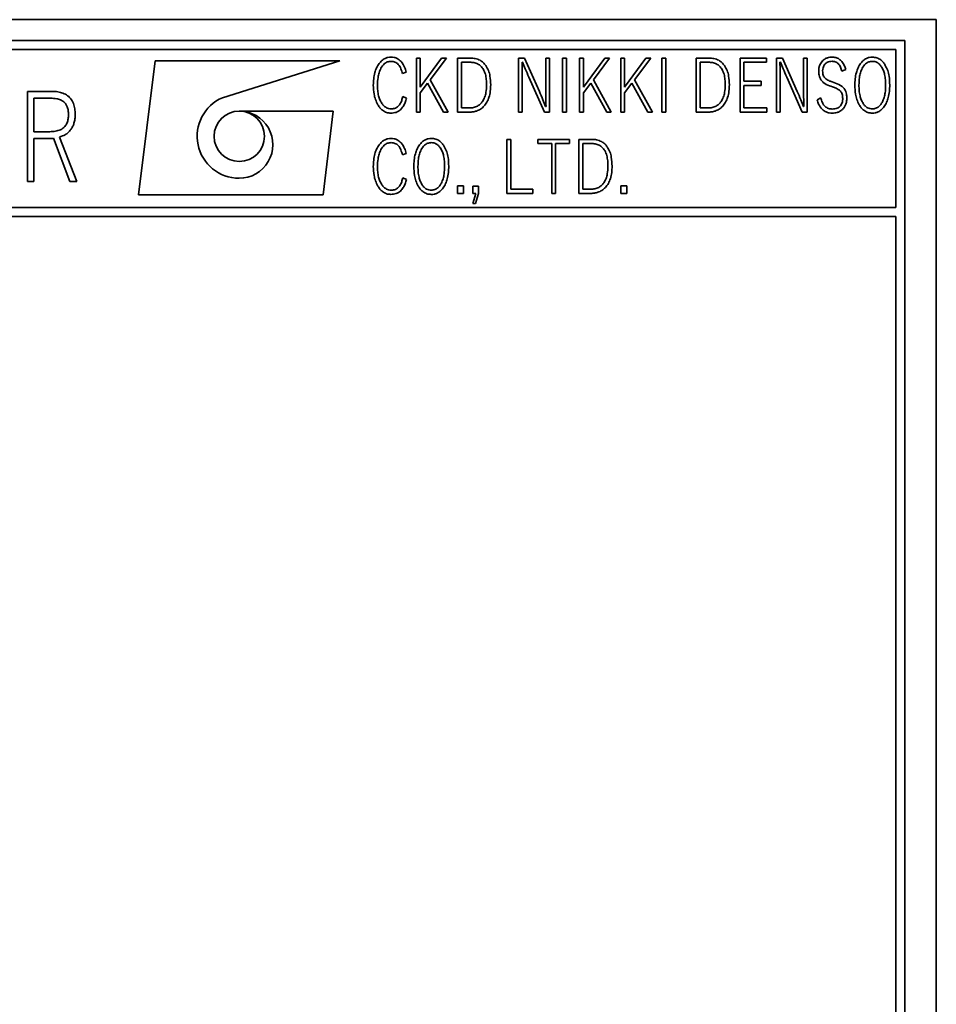
# Paper-space layout '外形図（ＨＡ）' of a CAD drawing. Units: millimetres. Extents: x 28 to 578, y 11 to 395.
# Drawn here: x 392 to 405, y 261 to 274 of the extents above; entities that cross this region are included whole.
import ezdxf

# ---------------------------------------------------------------- set-up
doc = ezdxf.new("R2010")
doc.units = ezdxf.units.MM

psp = doc.layouts.new('外形図（ＨＡ）')

# ---------------------------------------------------------------- linework, layer by layer
at = {"color": 7, "linetype": 'Continuous', "lineweight": 35}
for p, q in [((404.822, 274.307), (379.822, 274.307)), ((404.822, 219.307), (404.822, 274.307)), ((404.385, 274.018), (380.26, 274.018)), ((404.385, 219.744), (404.385, 274.018)), ((404.26, 273.893), (380.385, 273.893)), ((404.26, 271.696), (404.26, 273.893)), ((393.975, 273.736), (393.742, 271.872)), ((396.539, 273.736), (393.975, 273.736)), ((394.908, 273.223), (396.539, 273.736)), ((397.601, 273.773), (397.654, 273.773)), ((397.601, 273.023), (397.601, 273.773)), ((397.654, 273.369), (397.949, 273.773)), ((397.654, 273.773), (397.654, 273.369)), ((398.017, 273.773), (397.791, 273.471)), ((397.949, 273.773), (398.017, 273.773)), ((398.172, 273.773), (398.349, 273.773)), ((398.172, 273.023), (398.172, 273.773)), ((398.344, 273.716), (398.226, 273.716)), ((398.226, 273.716), (398.226, 273.081)), ((399.02, 273.773), (399.104, 273.773)), ((399.02, 273.023), (399.02, 273.773)), ((399.077, 273.715), (399.069, 273.715)), ((399.104, 273.773), (399.309, 273.31)), ((399.397, 273.333), (399.397, 273.773)), ((399.397, 273.773), (399.448, 273.773)), ((399.448, 273.773), (399.448, 273.023)), ((399.63, 273.023), (399.63, 273.773)), ((399.63, 273.773), (399.684, 273.773)), ((399.684, 273.773), (399.684, 273.023)), ((399.868, 273.773), (399.921, 273.773)), ((399.868, 273.023), (399.868, 273.773)), ((399.921, 273.369), (400.216, 273.773)), ((399.921, 273.773), (399.921, 273.369)), ((400.284, 273.773), (400.059, 273.471)), ((400.216, 273.773), (400.284, 273.773)), ((400.439, 273.023), (400.439, 273.773)), ((400.439, 273.773), (400.492, 273.773)), ((400.492, 273.369), (400.787, 273.773)), ((400.492, 273.773), (400.492, 273.369)), ((400.855, 273.773), (400.63, 273.471)), ((400.787, 273.773), (400.855, 273.773)), ((401.011, 273.773), (401.065, 273.773)), ((401.011, 273.023), (401.011, 273.773)), ((401.065, 273.773), (401.065, 273.023)), ((401.487, 273.023), (401.487, 273.773)), ((401.487, 273.773), (401.664, 273.773)), ((401.659, 273.716), (401.541, 273.716)), ((401.541, 273.716), (401.541, 273.081)), ((402.097, 273.773), (402.464, 273.773)), ((402.097, 273.023), (402.097, 273.773)), ((402.151, 273.715), (402.151, 273.452)), ((402.464, 273.715), (402.151, 273.715)), ((402.464, 273.773), (402.464, 273.715)), ((402.602, 273.023), (402.602, 273.773)), ((402.602, 273.773), (402.685, 273.773)), ((402.659, 273.715), (402.651, 273.715)), ((402.685, 273.773), (402.891, 273.31)), ((402.978, 273.333), (402.978, 273.773)), ((402.978, 273.773), (403.029, 273.773)), ((403.029, 273.773), (403.029, 273.023)), ((397.459, 273.579), (397.406, 273.558)), ((403.565, 273.613), (403.511, 273.591)), ((397.756, 273.426), (397.654, 273.292)), ((397.977, 273.023), (397.756, 273.426)), ((397.791, 273.471), (398.041, 273.023)), ((399.071, 273.49), (399.071, 273.023)), ((399.378, 273.023), (399.162, 273.509)), ((400.023, 273.426), (399.921, 273.292)), ((400.244, 273.023), (400.023, 273.426)), ((400.059, 273.471), (400.308, 273.023)), ((400.595, 273.426), (400.492, 273.292)), ((400.815, 273.023), (400.595, 273.426)), ((400.63, 273.471), (400.88, 273.023)), ((402.151, 273.452), (402.388, 273.452)), ((402.151, 273.394), (402.151, 273.082)), ((402.388, 273.394), (402.151, 273.394)), ((402.388, 273.452), (402.388, 273.394)), ((402.652, 273.49), (402.652, 273.023)), ((402.96, 273.023), (402.744, 273.509)), ((403.38, 273.374), (403.359, 273.381)), ((403.374, 273.443), (403.399, 273.435)), ((392.201, 273.311), (392.527, 273.311)), ((392.201, 272.061), (392.201, 273.311)), ((397.411, 273.24), (397.464, 273.216)), ((397.654, 273.292), (397.654, 273.023)), ((399.921, 273.292), (399.921, 273.023)), ((400.492, 273.292), (400.492, 273.023)), ((392.52, 273.217), (392.289, 273.217)), ((392.289, 273.217), (392.289, 272.751)), ((403.166, 273.194), (403.22, 273.22)), ((396.445, 273.037), (395.141, 273.037)), ((396.306, 271.872), (396.445, 273.037)), ((397.654, 273.023), (397.601, 273.023)), ((398.041, 273.023), (397.977, 273.023)), ((398.339, 273.023), (398.172, 273.023)), ((398.226, 273.081), (398.337, 273.081)), ((399.071, 273.023), (399.02, 273.023)), ((399.448, 273.023), (399.378, 273.023)), ((399.394, 273.1), (399.402, 273.1)), ((399.684, 273.023), (399.63, 273.023)), ((399.921, 273.023), (399.868, 273.023)), ((400.308, 273.023), (400.244, 273.023)), ((400.492, 273.023), (400.439, 273.023)), ((400.88, 273.023), (400.815, 273.023)), ((401.065, 273.023), (401.011, 273.023)), ((401.654, 273.023), (401.487, 273.023)), ((401.541, 273.081), (401.652, 273.081)), ((402.47, 273.023), (402.097, 273.023)), ((402.151, 273.082), (402.47, 273.082)), ((402.47, 273.082), (402.47, 273.023)), ((402.652, 273.023), (402.602, 273.023)), ((403.029, 273.023), (402.96, 273.023)), ((402.976, 273.1), (402.984, 273.1)), ((392.289, 272.751), (392.512, 272.751)), ((392.507, 272.658), (392.289, 272.658)), ((392.289, 272.658), (392.289, 272.061)), ((392.788, 272.061), (392.56, 272.659)), ((392.644, 272.677), (392.887, 272.061)), ((398.858, 271.894), (398.858, 272.644)), ((398.858, 272.644), (398.912, 272.644)), ((398.912, 272.644), (398.912, 271.953)), ((399.29, 272.585), (399.29, 272.644)), ((399.29, 272.644), (399.728, 272.644)), ((399.481, 272.585), (399.29, 272.585)), ((399.481, 271.894), (399.481, 272.585)), ((399.728, 272.585), (399.535, 272.585)), ((399.535, 272.585), (399.535, 271.894)), ((399.728, 272.644), (399.728, 272.585)), ((399.858, 272.644), (400.035, 272.644)), ((399.858, 271.894), (399.858, 272.644)), ((400.03, 272.586), (399.912, 272.586)), ((399.912, 272.586), (399.912, 271.952)), ((397.459, 272.45), (397.406, 272.429)), ((392.289, 272.061), (392.201, 272.061)), ((392.887, 272.061), (392.788, 272.061)), ((397.411, 272.111), (397.464, 272.087)), ((398.173, 271.894), (398.173, 271.999)), ((398.173, 271.999), (398.255, 271.999)), ((398.255, 271.894), (398.173, 271.894)), ((398.255, 271.999), (398.255, 271.894)), ((398.383, 271.894), (398.383, 271.996)), ((398.383, 271.996), (398.465, 271.996)), ((398.427, 271.894), (398.383, 271.894)), ((398.386, 271.754), (398.427, 271.894)), ((398.465, 271.894), (398.42, 271.754)), ((398.465, 271.996), (398.465, 271.894)), ((399.216, 271.894), (398.858, 271.894)), ((398.912, 271.953), (399.216, 271.953)), ((399.216, 271.953), (399.216, 271.894)), ((399.535, 271.894), (399.481, 271.894)), ((400.025, 271.894), (399.858, 271.894)), ((399.912, 271.952), (400.023, 271.952)), ((400.44, 271.999), (400.522, 271.999)), ((400.44, 271.894), (400.44, 271.999)), ((400.522, 271.894), (400.44, 271.894)), ((400.522, 271.999), (400.522, 271.894)), ((393.742, 271.872), (396.306, 271.872)), ((398.42, 271.754), (398.386, 271.754)), ((380.385, 271.696), (404.26, 271.696)), ((380.385, 271.571), (404.26, 271.571)), ((404.26, 247.018), (404.26, 271.571))]:
    psp.add_line(p, q, dxfattribs=at)
psp.add_circle((395.141, 272.687), 0.35, dxfattribs=at)
for centre, radius, start, end in [((395.141, 272.688), 0.584, 113.5871, 269.736), ((395.141, 272.571), 0.466, 269.736, 90)]:
    psp.add_arc(centre, radius, start, end, dxfattribs=at)
for points, knots in [([(397.003, 273.397), (397.004, 273.426), (397.006, 273.485), (397.021, 273.567), (397.046, 273.639), (397.071, 273.678), (397.084, 273.697)], [0, 0, 0, 0, 0.280102, 0.5601, 0.780101, 1, 1, 1, 1]), ([(397.084, 273.697), (397.095, 273.712), (397.118, 273.74), (397.161, 273.768), (397.205, 273.784), (397.234, 273.786), (397.248, 273.787)], [0, 0, 0, 0, 0.2801088, 0.559888, 0.7799753, 1, 1, 1, 1]), ([(397.249, 273.728), (397.232, 273.727), (397.198, 273.723), (397.145, 273.691), (397.122, 273.654), (397.108, 273.631)], [0, 0, 0, 0, 0.280096, 0.560165, 1, 1, 1, 1]), ([(397.248, 273.787), (397.263, 273.786), (397.293, 273.784), (397.344, 273.766), (397.372, 273.74), (397.39, 273.724)], [0, 0, 0, 0, 0.2805469, 0.5608374, 1, 1, 1, 1]), ([(397.406, 273.558), (397.4, 273.581), (397.389, 273.627), (397.356, 273.685), (397.305, 273.723), (397.268, 273.726), (397.249, 273.728)], [0, 0, 0, 0, 0.28094, 0.56084, 0.78025, 1, 1, 1, 1]), ([(397.39, 273.724), (397.408, 273.699), (397.44, 273.655), (397.453, 273.602), (397.459, 273.579)], [0, 0, 0, 0, 0.559154, 1, 1, 1, 1]), ([(398.575, 273.401), (398.575, 273.426), (398.574, 273.475), (398.561, 273.549), (398.537, 273.613), (398.499, 273.663), (398.453, 273.695), (398.4, 273.713), (398.363, 273.715), (398.344, 273.716)], [0, 0, 0, 0, 0.166897, 0.33374, 0.500335, 0.625222, 0.750028, 0.874931, 1, 1, 1, 1]), ([(398.349, 273.773), (398.372, 273.772), (398.419, 273.77), (398.482, 273.747), (398.532, 273.713), (398.555, 273.684), (398.566, 273.669)], [0, 0, 0, 0, 0.280137, 0.559894, 0.77993, 1, 1, 1, 1]), ([(398.566, 273.669), (398.579, 273.647), (398.606, 273.601), (398.628, 273.51), (398.631, 273.443), (398.633, 273.402)], [0, 0, 0, 0, 0.279783, 0.559847, 1, 1, 1, 1]), ([(399.069, 273.715), (399.07, 273.673), (399.07, 273.598), (399.071, 273.523), (399.071, 273.49)], [0, 0, 0, 0, 0.560014, 1, 1, 1, 1]), ([(399.162, 273.509), (399.146, 273.547), (399.117, 273.616), (399.089, 273.684), (399.077, 273.715)], [0, 0, 0, 0, 0.5599821, 1, 1, 1, 1]), ([(401.89, 273.401), (401.89, 273.426), (401.889, 273.475), (401.876, 273.549), (401.852, 273.613), (401.814, 273.663), (401.768, 273.695), (401.715, 273.713), (401.678, 273.715), (401.659, 273.716)], [0, 0, 0, 0, 0.166898, 0.333741, 0.50034, 0.625227, 0.750027, 0.874939, 1, 1, 1, 1]), ([(401.664, 273.773), (401.687, 273.772), (401.734, 273.77), (401.796, 273.747), (401.847, 273.713), (401.87, 273.684), (401.881, 273.669)], [0, 0, 0, 0, 0.280134, 0.559888, 0.779922, 1, 1, 1, 1]), ([(401.881, 273.669), (401.894, 273.647), (401.921, 273.601), (401.943, 273.51), (401.946, 273.443), (401.948, 273.402)], [0, 0, 0, 0, 0.279778, 0.559847, 1, 1, 1, 1]), ([(402.651, 273.715), (402.651, 273.673), (402.652, 273.598), (402.652, 273.523), (402.652, 273.49)], [0, 0, 0, 0, 0.5600137, 1, 1, 1, 1]), ([(402.744, 273.509), (402.728, 273.547), (402.699, 273.616), (402.671, 273.684), (402.659, 273.715)], [0, 0, 0, 0, 0.559979, 1, 1, 1, 1]), ([(403.189, 273.593), (403.189, 273.607), (403.191, 273.636), (403.204, 273.687), (403.228, 273.717), (403.242, 273.735)], [0, 0, 0, 0, 0.2806, 0.561054, 1, 1, 1, 1]), ([(403.242, 273.735), (403.252, 273.744), (403.272, 273.762), (403.317, 273.783), (403.352, 273.785), (403.373, 273.787)], [0, 0, 0, 0, 0.280252, 0.560522, 1, 1, 1, 1]), ([(403.274, 273.688), (403.264, 273.672), (403.245, 273.644), (403.244, 273.61), (403.243, 273.595)], [0, 0, 0, 0, 0.558541, 1, 1, 1, 1]), ([(403.374, 273.729), (403.352, 273.728), (403.314, 273.725), (403.286, 273.699), (403.274, 273.688)], [0, 0, 0, 0, 0.560042, 1, 1, 1, 1]), ([(403.373, 273.787), (403.39, 273.786), (403.426, 273.784), (403.474, 273.761), (403.516, 273.723), (403.546, 273.672), (403.559, 273.633), (403.565, 273.613)], [0, 0, 0, 0, 0.18666, 0.373061, 0.559642, 0.779656, 1, 1, 1, 1]), ([(403.511, 273.591), (403.506, 273.611), (403.495, 273.649), (403.464, 273.696), (403.421, 273.725), (403.389, 273.728), (403.374, 273.729)], [0, 0, 0, 0, 0.280828, 0.560624, 0.780165, 1, 1, 1, 1]), ([(403.69, 273.397), (403.691, 273.426), (403.693, 273.485), (403.708, 273.566), (403.732, 273.639), (403.757, 273.678), (403.769, 273.697)], [0, 0, 0, 0, 0.280122, 0.56013, 0.780104, 1, 1, 1, 1]), ([(403.769, 273.697), (403.781, 273.712), (403.804, 273.74), (403.846, 273.768), (403.89, 273.784), (403.919, 273.786), (403.933, 273.787)], [0, 0, 0, 0, 0.2801178, 0.5598908, 0.7799793, 1, 1, 1, 1]), ([(403.933, 273.728), (403.916, 273.727), (403.883, 273.724), (403.83, 273.691), (403.807, 273.654), (403.793, 273.632)], [0, 0, 0, 0, 0.280171, 0.560231, 1, 1, 1, 1]), ([(403.933, 273.787), (403.954, 273.785), (403.996, 273.782), (404.049, 273.752), (404.088, 273.714), (404.106, 273.686), (404.114, 273.672)], [0, 0, 0, 0, 0.2797096, 0.5592781, 0.7795615, 1, 1, 1, 1]), ([(404.06, 273.654), (404.051, 273.665), (404.034, 273.689), (404.002, 273.713), (403.967, 273.726), (403.944, 273.727), (403.933, 273.728)], [0, 0, 0, 0, 0.280121, 0.559876, 0.779877, 1, 1, 1, 1]), ([(404.118, 273.398), (404.118, 273.423), (404.117, 273.473), (404.106, 273.541), (404.089, 273.603), (404.069, 273.637), (404.06, 273.654)], [0, 0, 0, 0, 0.280121, 0.560148, 0.780166, 1, 1, 1, 1]), ([(404.114, 273.672), (404.126, 273.648), (404.15, 273.601), (404.171, 273.508), (404.174, 273.44), (404.175, 273.399)], [0, 0, 0, 0, 0.279905, 0.559964, 1, 1, 1, 1]), ([(397.108, 273.631), (397.099, 273.611), (397.08, 273.57), (397.064, 273.491), (397.062, 273.433), (397.061, 273.398)], [0, 0, 0, 0, 0.279857, 0.559948, 1, 1, 1, 1]), ([(403.22, 273.469), (403.209, 273.491), (403.19, 273.53), (403.189, 273.573), (403.189, 273.593)], [0, 0, 0, 0, 0.558693, 1, 1, 1, 1]), ([(403.243, 273.595), (403.244, 273.575), (403.246, 273.537), (403.267, 273.507), (403.277, 273.494)], [0, 0, 0, 0, 0.560901, 1, 1, 1, 1]), ([(403.793, 273.632), (403.784, 273.611), (403.766, 273.57), (403.751, 273.491), (403.749, 273.433), (403.748, 273.398)], [0, 0, 0, 0, 0.279843, 0.559924, 1, 1, 1, 1]), ([(397.066, 273.124), (397.054, 273.148), (397.03, 273.195), (397.008, 273.287), (397.005, 273.355), (397.003, 273.397)], [0, 0, 0, 0, 0.279925, 0.560016, 1, 1, 1, 1]), ([(397.061, 273.398), (397.061, 273.373), (397.062, 273.323), (397.074, 273.255), (397.092, 273.193), (397.112, 273.159), (397.122, 273.142)], [0, 0, 0, 0, 0.280101, 0.560109, 0.78012, 1, 1, 1, 1]), ([(398.518, 273.168), (398.529, 273.188), (398.552, 273.228), (398.572, 273.307), (398.574, 273.365), (398.575, 273.401)], [0, 0, 0, 0, 0.279755, 0.559864, 1, 1, 1, 1]), ([(398.633, 273.402), (398.632, 273.372), (398.63, 273.313), (398.613, 273.232), (398.584, 273.16), (398.555, 273.124), (398.54, 273.106)], [0, 0, 0, 0, 0.280179, 0.560173, 0.780181, 1, 1, 1, 1]), ([(401.833, 273.168), (401.844, 273.188), (401.867, 273.228), (401.887, 273.307), (401.889, 273.365), (401.89, 273.401)], [0, 0, 0, 0, 0.279749, 0.55986, 1, 1, 1, 1]), ([(401.948, 273.402), (401.947, 273.372), (401.945, 273.313), (401.927, 273.232), (401.899, 273.16), (401.87, 273.124), (401.855, 273.106)], [0, 0, 0, 0, 0.28018, 0.560176, 0.78018, 1, 1, 1, 1]), ([(403.359, 273.381), (403.33, 273.392), (403.289, 273.408), (403.243, 273.441), (403.227, 273.46), (403.22, 273.469)], [0, 0, 0, 0, 0.559689, 0.779909, 1, 1, 1, 1]), ([(403.277, 273.494), (403.294, 273.481), (403.324, 273.459), (403.359, 273.448), (403.374, 273.443)], [0, 0, 0, 0, 0.558923, 1, 1, 1, 1]), ([(403.399, 273.435), (403.43, 273.423), (403.474, 273.407), (403.523, 273.373), (403.54, 273.352), (403.548, 273.342)], [0, 0, 0, 0, 0.559796, 0.780031, 1, 1, 1, 1]), ([(403.751, 273.124), (403.74, 273.148), (403.716, 273.195), (403.695, 273.288), (403.692, 273.355), (403.69, 273.397)], [0, 0, 0, 0, 0.279896, 0.559976, 1, 1, 1, 1]), ([(403.748, 273.398), (403.748, 273.373), (403.749, 273.323), (403.76, 273.255), (403.778, 273.193), (403.797, 273.159), (403.807, 273.142)], [0, 0, 0, 0, 0.280132, 0.560163, 0.780156, 1, 1, 1, 1]), ([(404.073, 273.164), (404.082, 273.185), (404.1, 273.226), (404.115, 273.305), (404.117, 273.363), (404.118, 273.398)], [0, 0, 0, 0, 0.279889, 0.559948, 1, 1, 1, 1]), ([(404.175, 273.399), (404.175, 273.37), (404.173, 273.311), (404.158, 273.23), (404.134, 273.158), (404.11, 273.118), (404.097, 273.099)], [0, 0, 0, 0, 0.280126, 0.560143, 0.780137, 1, 1, 1, 1]), ([(392.527, 273.311), (392.552, 273.311), (392.601, 273.309), (392.675, 273.294), (392.744, 273.264), (392.802, 273.213), (392.84, 273.145), (392.86, 273.069), (392.862, 273.017), (392.863, 272.991)], [0, 0, 0, 0, 0.140197, 0.280304, 0.42023, 0.56, 0.706463, 0.853184, 1, 1, 1, 1]), ([(397.249, 273.068), (397.265, 273.069), (397.298, 273.071), (397.342, 273.095), (397.376, 273.135), (397.399, 273.184), (397.407, 273.222), (397.411, 273.24)], [0, 0, 0, 0, 0.186558, 0.372737, 0.559267, 0.779497, 1, 1, 1, 1]), ([(399.309, 273.31), (399.326, 273.271), (399.355, 273.201), (399.382, 273.131), (399.394, 273.1)], [0, 0, 0, 0, 0.559994, 1, 1, 1, 1]), ([(399.402, 273.1), (399.401, 273.143), (399.398, 273.221), (399.397, 273.299), (399.397, 273.333)], [0, 0, 0, 0, 0.560015, 1, 1, 1, 1]), ([(402.891, 273.31), (402.907, 273.271), (402.936, 273.201), (402.964, 273.131), (402.976, 273.1)], [0, 0, 0, 0, 0.559994, 1, 1, 1, 1]), ([(402.984, 273.1), (402.982, 273.143), (402.979, 273.221), (402.979, 273.299), (402.978, 273.333)], [0, 0, 0, 0, 0.560014, 1, 1, 1, 1]), ([(403.49, 273.316), (403.471, 273.33), (403.437, 273.355), (403.397, 273.368), (403.38, 273.374)], [0, 0, 0, 0, 0.558678, 1, 1, 1, 1]), ([(403.522, 273.212), (403.521, 273.233), (403.52, 273.271), (403.499, 273.302), (403.49, 273.316)], [0, 0, 0, 0, 0.5609526, 1, 1, 1, 1]), ([(403.548, 273.342), (403.559, 273.32), (403.577, 273.28), (403.578, 273.237), (403.578, 273.218)], [0, 0, 0, 0, 0.558585, 1, 1, 1, 1]), ([(392.704, 273.166), (392.689, 273.176), (392.659, 273.197), (392.595, 273.213), (392.549, 273.215), (392.52, 273.217)], [0, 0, 0, 0, 0.279627, 0.559755, 1, 1, 1, 1]), ([(392.769, 272.989), (392.768, 273.007), (392.767, 273.044), (392.755, 273.093), (392.735, 273.136), (392.714, 273.156), (392.704, 273.166)], [0, 0, 0, 0, 0.280232, 0.560294, 0.780216, 1, 1, 1, 1]), ([(397.248, 273.009), (397.227, 273.011), (397.185, 273.014), (397.132, 273.044), (397.093, 273.082), (397.075, 273.11), (397.066, 273.124)], [0, 0, 0, 0, 0.279699, 0.559287, 0.779592, 1, 1, 1, 1]), ([(397.122, 273.142), (397.13, 273.131), (397.148, 273.108), (397.18, 273.084), (397.215, 273.07), (397.238, 273.068), (397.249, 273.068)], [0, 0, 0, 0, 0.280185, 0.559902, 0.779923, 1, 1, 1, 1]), ([(397.464, 273.216), (397.458, 273.196), (397.447, 273.157), (397.421, 273.102), (397.38, 273.051), (397.32, 273.014), (397.272, 273.011), (397.248, 273.009)], [0, 0, 0, 0, 0.1871553, 0.3741628, 0.5609306, 0.7802731, 1, 1, 1, 1]), ([(398.337, 273.081), (398.357, 273.082), (398.396, 273.084), (398.447, 273.103), (398.489, 273.132), (398.508, 273.156), (398.518, 273.168)], [0, 0, 0, 0, 0.2800659, 0.5598582, 0.779871, 1, 1, 1, 1]), ([(398.54, 273.106), (398.525, 273.091), (398.494, 273.062), (398.441, 273.038), (398.388, 273.025), (398.355, 273.024), (398.339, 273.023)], [0, 0, 0, 0, 0.2798465, 0.5595909, 0.779774, 1, 1, 1, 1]), ([(401.652, 273.081), (401.671, 273.082), (401.711, 273.084), (401.762, 273.103), (401.804, 273.132), (401.823, 273.156), (401.833, 273.168)], [0, 0, 0, 0, 0.28008, 0.559852, 0.779862, 1, 1, 1, 1]), ([(401.855, 273.106), (401.84, 273.091), (401.809, 273.062), (401.756, 273.038), (401.703, 273.025), (401.67, 273.024), (401.654, 273.023)], [0, 0, 0, 0, 0.279847, 0.559591, 0.779791, 1, 1, 1, 1]), ([(403.236, 273.063), (403.218, 273.085), (403.186, 273.124), (403.172, 273.173), (403.166, 273.194)], [0, 0, 0, 0, 0.559099, 1, 1, 1, 1]), ([(403.22, 273.22), (403.225, 273.198), (403.236, 273.154), (403.272, 273.101), (403.323, 273.07), (403.358, 273.067), (403.376, 273.065)], [0, 0, 0, 0, 0.280833, 0.560407, 0.77997, 1, 1, 1, 1]), ([(403.376, 273.065), (403.388, 273.066), (403.412, 273.067), (403.445, 273.076), (403.472, 273.091), (403.485, 273.105), (403.492, 273.112)], [0, 0, 0, 0, 0.280227, 0.560245, 0.780126, 1, 1, 1, 1]), ([(403.492, 273.112), (403.502, 273.129), (403.52, 273.16), (403.522, 273.196), (403.522, 273.212)], [0, 0, 0, 0, 0.558495, 1, 1, 1, 1]), ([(403.578, 273.218), (403.578, 273.201), (403.577, 273.169), (403.564, 273.125), (403.545, 273.088), (403.527, 273.069), (403.519, 273.06)], [0, 0, 0, 0, 0.280106, 0.560032, 0.779993, 1, 1, 1, 1]), ([(403.933, 273.009), (403.912, 273.011), (403.869, 273.014), (403.817, 273.044), (403.778, 273.082), (403.76, 273.11), (403.751, 273.124)], [0, 0, 0, 0, 0.279738, 0.559288, 0.779576, 1, 1, 1, 1]), ([(403.807, 273.142), (403.815, 273.13), (403.832, 273.107), (403.864, 273.083), (403.899, 273.07), (403.922, 273.068), (403.933, 273.068)], [0, 0, 0, 0, 0.280141, 0.559893, 0.779884, 1, 1, 1, 1]), ([(403.933, 273.068), (403.95, 273.069), (403.983, 273.072), (404.024, 273.098), (404.053, 273.13), (404.066, 273.153), (404.073, 273.164)], [0, 0, 0, 0, 0.279607, 0.559175, 0.779535, 1, 1, 1, 1]), ([(392.512, 272.751), (392.537, 272.752), (392.587, 272.754), (392.66, 272.775), (392.718, 272.817), (392.751, 272.873), (392.767, 272.93), (392.768, 272.969), (392.769, 272.989)], [0, 0, 0, 0, 0.187006, 0.373672, 0.55968, 0.70622, 0.853022, 1, 1, 1, 1]), ([(392.863, 272.991), (392.862, 272.97), (392.861, 272.928), (392.848, 272.871), (392.828, 272.821), (392.809, 272.794), (392.8, 272.781)], [0, 0, 0, 0, 0.280046, 0.559959, 0.780001, 1, 1, 1, 1]), ([(403.377, 273.009), (403.362, 273.01), (403.334, 273.011), (403.283, 273.025), (403.254, 273.048), (403.236, 273.063)], [0, 0, 0, 0, 0.280547, 0.560897, 1, 1, 1, 1]), ([(403.519, 273.06), (403.507, 273.05), (403.485, 273.032), (403.437, 273.013), (403.399, 273.01), (403.377, 273.009)], [0, 0, 0, 0, 0.280109, 0.560238, 1, 1, 1, 1]), ([(404.097, 273.099), (404.086, 273.084), (404.063, 273.056), (404.02, 273.027), (403.976, 273.011), (403.947, 273.01), (403.933, 273.009)], [0, 0, 0, 0, 0.2801232, 0.5599191, 0.7799716, 1, 1, 1, 1]), ([(392.8, 272.781), (392.789, 272.767), (392.766, 272.739), (392.714, 272.701), (392.671, 272.686), (392.644, 272.677)], [0, 0, 0, 0, 0.28016, 0.560246, 1, 1, 1, 1]), ([(392.56, 272.659), (392.55, 272.659), (392.532, 272.658), (392.514, 272.658), (392.507, 272.658)], [0, 0, 0, 0, 0.560018, 1, 1, 1, 1]), ([(397.003, 272.268), (397.004, 272.297), (397.006, 272.356), (397.021, 272.437), (397.046, 272.51), (397.071, 272.549), (397.084, 272.568)], [0, 0, 0, 0, 0.280108, 0.560111, 0.780116, 1, 1, 1, 1]), ([(397.084, 272.568), (397.095, 272.582), (397.118, 272.611), (397.161, 272.639), (397.205, 272.655), (397.234, 272.657), (397.248, 272.658)], [0, 0, 0, 0, 0.280133, 0.559908, 0.779979, 1, 1, 1, 1]), ([(397.249, 272.599), (397.232, 272.597), (397.198, 272.594), (397.145, 272.562), (397.122, 272.525), (397.108, 272.502)], [0, 0, 0, 0, 0.280096, 0.560165, 1, 1, 1, 1]), ([(397.248, 272.658), (397.263, 272.657), (397.293, 272.655), (397.344, 272.637), (397.372, 272.611), (397.39, 272.595)], [0, 0, 0, 0, 0.280543, 0.560835, 1, 1, 1, 1]), ([(397.406, 272.429), (397.4, 272.452), (397.389, 272.498), (397.356, 272.556), (397.305, 272.594), (397.268, 272.597), (397.249, 272.599)], [0, 0, 0, 0, 0.280945, 0.560849, 0.780247, 1, 1, 1, 1]), ([(397.39, 272.595), (397.408, 272.57), (397.44, 272.526), (397.453, 272.473), (397.459, 272.45)], [0, 0, 0, 0, 0.559154, 1, 1, 1, 1]), ([(397.565, 272.268), (397.566, 272.297), (397.568, 272.356), (397.583, 272.437), (397.607, 272.51), (397.632, 272.549), (397.644, 272.568)], [0, 0, 0, 0, 0.280105, 0.560119, 0.78012, 1, 1, 1, 1]), ([(397.644, 272.568), (397.656, 272.582), (397.679, 272.611), (397.721, 272.639), (397.765, 272.655), (397.794, 272.657), (397.808, 272.658)], [0, 0, 0, 0, 0.2801178, 0.5598908, 0.7799793, 1, 1, 1, 1]), ([(397.808, 272.599), (397.791, 272.597), (397.758, 272.594), (397.705, 272.562), (397.682, 272.525), (397.668, 272.503)], [0, 0, 0, 0, 0.280156, 0.560209, 1, 1, 1, 1]), ([(397.808, 272.658), (397.829, 272.656), (397.871, 272.653), (397.924, 272.623), (397.963, 272.585), (397.981, 272.557), (397.989, 272.543)], [0, 0, 0, 0, 0.2796995, 0.559263, 0.7795654, 1, 1, 1, 1]), ([(397.935, 272.525), (397.926, 272.536), (397.909, 272.56), (397.877, 272.583), (397.842, 272.597), (397.819, 272.598), (397.808, 272.599)], [0, 0, 0, 0, 0.280091, 0.559882, 0.779871, 1, 1, 1, 1]), ([(400.261, 272.272), (400.261, 272.297), (400.26, 272.346), (400.247, 272.419), (400.223, 272.484), (400.185, 272.534), (400.139, 272.566), (400.086, 272.584), (400.049, 272.586), (400.03, 272.586)], [0, 0, 0, 0, 0.166915, 0.333741, 0.50034, 0.625227, 0.750027, 0.874939, 1, 1, 1, 1]), ([(400.035, 272.644), (400.059, 272.643), (400.105, 272.641), (400.168, 272.618), (400.218, 272.584), (400.241, 272.555), (400.252, 272.54)], [0, 0, 0, 0, 0.280133, 0.55989, 0.779943, 1, 1, 1, 1]), ([(397.108, 272.502), (397.099, 272.482), (397.08, 272.441), (397.064, 272.362), (397.062, 272.304), (397.061, 272.269)], [0, 0, 0, 0, 0.279836, 0.559936, 1, 1, 1, 1]), ([(397.668, 272.503), (397.659, 272.482), (397.641, 272.441), (397.626, 272.362), (397.624, 272.304), (397.623, 272.269)], [0, 0, 0, 0, 0.279823, 0.559942, 1, 1, 1, 1]), ([(397.993, 272.269), (397.993, 272.294), (397.992, 272.343), (397.981, 272.412), (397.964, 272.474), (397.944, 272.508), (397.935, 272.525)], [0, 0, 0, 0, 0.28012, 0.56015, 0.780141, 1, 1, 1, 1]), ([(397.989, 272.543), (398.001, 272.519), (398.025, 272.472), (398.046, 272.379), (398.049, 272.311), (398.05, 272.27)], [0, 0, 0, 0, 0.279892, 0.559954, 1, 1, 1, 1]), ([(400.252, 272.54), (400.265, 272.518), (400.292, 272.472), (400.314, 272.381), (400.317, 272.314), (400.319, 272.273)], [0, 0, 0, 0, 0.279778, 0.559847, 1, 1, 1, 1]), ([(397.066, 271.995), (397.054, 272.019), (397.03, 272.066), (397.008, 272.158), (397.005, 272.226), (397.003, 272.268)], [0, 0, 0, 0, 0.279918, 0.560001, 1, 1, 1, 1]), ([(397.061, 272.269), (397.061, 272.244), (397.062, 272.194), (397.074, 272.126), (397.092, 272.064), (397.112, 272.03), (397.122, 272.013)], [0, 0, 0, 0, 0.280101, 0.560109, 0.78012, 1, 1, 1, 1]), ([(397.626, 271.995), (397.615, 272.019), (397.591, 272.066), (397.57, 272.158), (397.567, 272.226), (397.565, 272.268)], [0, 0, 0, 0, 0.279913, 0.55996, 1, 1, 1, 1]), ([(397.623, 272.269), (397.623, 272.244), (397.624, 272.194), (397.635, 272.126), (397.653, 272.064), (397.672, 272.03), (397.681, 272.013)], [0, 0, 0, 0, 0.280129, 0.560185, 0.780177, 1, 1, 1, 1]), ([(397.948, 272.035), (397.957, 272.056), (397.975, 272.097), (397.99, 272.176), (397.992, 272.234), (397.993, 272.269)], [0, 0, 0, 0, 0.2798881, 0.5599496, 1, 1, 1, 1]), ([(398.05, 272.27), (398.05, 272.24), (398.048, 272.182), (398.033, 272.101), (398.009, 272.028), (397.985, 271.989), (397.972, 271.97)], [0, 0, 0, 0, 0.280119, 0.56013, 0.780142, 1, 1, 1, 1]), ([(400.204, 272.039), (400.215, 272.059), (400.238, 272.098), (400.258, 272.178), (400.26, 272.236), (400.261, 272.272)], [0, 0, 0, 0, 0.279778, 0.559889, 1, 1, 1, 1]), ([(400.319, 272.273), (400.318, 272.243), (400.316, 272.184), (400.299, 272.103), (400.27, 272.031), (400.241, 271.995), (400.226, 271.977)], [0, 0, 0, 0, 0.280174, 0.560163, 0.780184, 1, 1, 1, 1]), ([(397.122, 272.013), (397.13, 272.002), (397.148, 271.979), (397.18, 271.955), (397.215, 271.94), (397.238, 271.939), (397.249, 271.938)], [0, 0, 0, 0, 0.28018, 0.559922, 0.779921, 1, 1, 1, 1]), ([(397.464, 272.087), (397.458, 272.067), (397.447, 272.028), (397.421, 271.973), (397.38, 271.922), (397.32, 271.885), (397.272, 271.882), (397.248, 271.88)], [0, 0, 0, 0, 0.187153, 0.374178, 0.560925, 0.780276, 1, 1, 1, 1]), ([(397.249, 271.938), (397.265, 271.94), (397.298, 271.942), (397.342, 271.966), (397.376, 272.005), (397.399, 272.055), (397.407, 272.093), (397.411, 272.111)], [0, 0, 0, 0, 0.18656, 0.372755, 0.559287, 0.779494, 1, 1, 1, 1]), ([(397.681, 272.013), (397.69, 272.001), (397.707, 271.978), (397.739, 271.954), (397.774, 271.94), (397.797, 271.939), (397.808, 271.938)], [0, 0, 0, 0, 0.280125, 0.559876, 0.779884, 1, 1, 1, 1]), ([(397.808, 271.938), (397.825, 271.94), (397.858, 271.943), (397.899, 271.969), (397.928, 272.001), (397.941, 272.024), (397.948, 272.035)], [0, 0, 0, 0, 0.279612, 0.559178, 0.779537, 1, 1, 1, 1]), ([(400.023, 271.952), (400.043, 271.953), (400.082, 271.955), (400.133, 271.974), (400.175, 272.003), (400.194, 272.027), (400.204, 272.039)], [0, 0, 0, 0, 0.280088, 0.559867, 0.779883, 1, 1, 1, 1]), ([(397.248, 271.88), (397.227, 271.881), (397.185, 271.885), (397.132, 271.915), (397.093, 271.953), (397.075, 271.981), (397.066, 271.995)], [0, 0, 0, 0, 0.27971, 0.559304, 0.779614, 1, 1, 1, 1]), ([(397.808, 271.88), (397.787, 271.881), (397.744, 271.885), (397.692, 271.915), (397.653, 271.953), (397.635, 271.981), (397.626, 271.995)], [0, 0, 0, 0, 0.27975, 0.559305, 0.779598, 1, 1, 1, 1]), ([(397.972, 271.97), (397.961, 271.955), (397.938, 271.927), (397.895, 271.898), (397.851, 271.882), (397.822, 271.88), (397.808, 271.88)], [0, 0, 0, 0, 0.280102, 0.559904, 0.779962, 1, 1, 1, 1]), ([(400.226, 271.977), (400.211, 271.962), (400.18, 271.933), (400.127, 271.909), (400.074, 271.896), (400.041, 271.895), (400.025, 271.894)], [0, 0, 0, 0, 0.279825, 0.559599, 0.779774, 1, 1, 1, 1])]:
    psp.add_open_spline(points, degree=3, knots=knots, dxfattribs=at)

doc.saveas('drawing.dxf')
